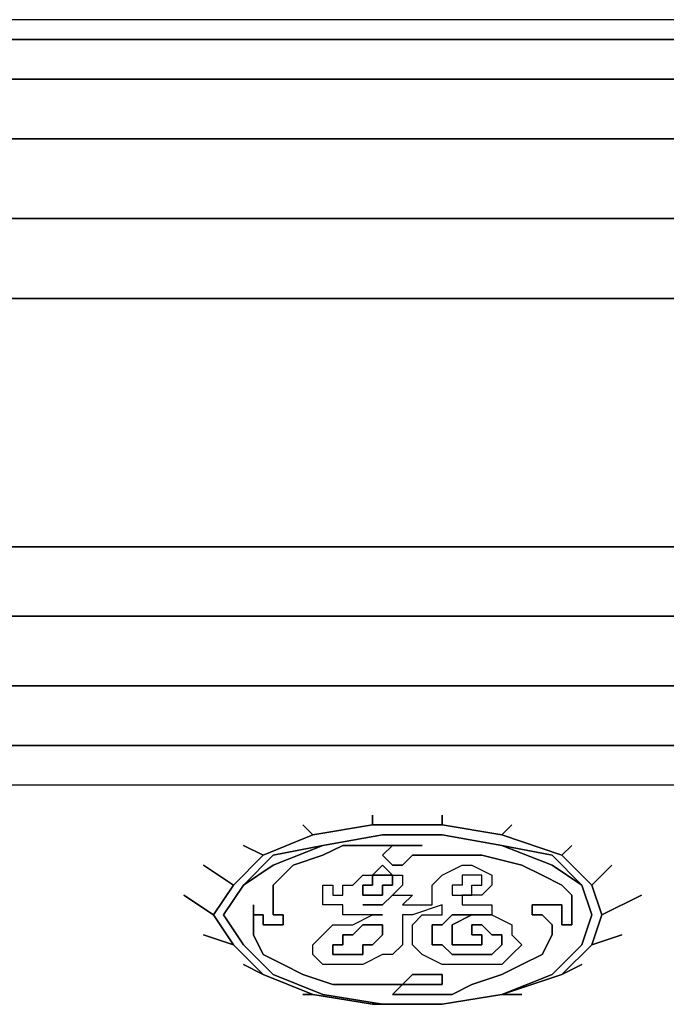
# Model space of a CAD drawing. Units: inches. Extents: x -16.1 to -15, y -1.05 to 0.09.
# Drawn here: x -16 to -15.91, y -0.03 to 0.09 of the extents above; entities that cross this region are included whole.
import ezdxf

# ---------------------------------------------------------------- set-up
doc = ezdxf.new("R2010")
doc.units = ezdxf.units.IN
doc.header["$MEASUREMENT"] = 0
doc.layers.get('0').update_dxf_attribs({"true_color": 0x57e057})

msp = doc.modelspace()

# ---------------------------------------------------------------- linework, layer by layer
at = {"color": 95}
for points in [[(-15.61463, 0.09401), (-15.99881, 0.09401)], [(-15.61463, 0.09401), (-15.99881, 0.09401)], [(-15.61463, 0.09401), (-15.99881, 0.09401)], [(-15.99881, 0.09146), (-15.61463, 0.09146)], [(-15.61463, 0.0787), (-15.99881, 0.0787), (-15.99881, 0.08635), (-16.00009, 0.08125), (-15.99881, 0.0787), (-16.00009, 0.07232), (-15.99881, 0.0685), (-15.61463, 0.0685), (-15.99881, 0.0685), (-15.99881, 0.0787)], [(-15.99881, 0.08635), (-15.99881, 0.0787), (-15.61463, 0.0787), (-15.57763, 0.0787), (-15.56105, 0.0787)], [(-15.57763, 0.08635), (-15.61463, 0.08635), (-15.99881, 0.08635)], [(-15.57763, 0.0685), (-15.61463, 0.0685), (-15.99881, 0.0685), (-15.99881, 0.0787), (-15.61463, 0.0787), (-15.57763, 0.0787)], [(-15.99881, 0.05822), (-15.99881, 0.02633), (-15.61463, 0.02633), (-15.99881, 0.02633), (-15.99881, 0.05822), (-15.61463, 0.05822), (-15.99881, 0.05822), (-15.99881, 0.0685)], [(-15.57763, 0.05822), (-15.61463, 0.05822), (-15.99881, 0.05822)], [(-15.57763, -0.00429), (-15.61463, -0.00429), (-15.99881, -0.00429), (-16.00009, -0.00174), (-15.99881, 0.00081), (-16.00009, 0.00719), (-15.99881, 0.00847), (-16.00009, 0.0174), (-15.99881, 0.0174), (-15.99881, 0.02633), (-15.61463, 0.02633), (-15.57763, 0.02633)], [(-15.99881, 0.00847), (-15.61463, 0.00847), (-15.99881, 0.00847), (-15.99881, 0.0174), (-15.61463, 0.0174), (-15.99881, 0.0174), (-15.99881, 0.02633)], [(-15.57763, 0.00847), (-15.61463, 0.00847), (-15.99881, 0.00847), (-15.99881, 0.0174), (-15.61463, 0.0174), (-15.57763, 0.0174)], [(-15.99881, 0.00081), (-15.61463, 0.00081), (-15.57763, 0.00081)]]:
    msp.add_lwpolyline(points, dxfattribs=at)
for points in [[(-15.99881, 0.09146), (-15.61463, 0.09146)], [(-15.99881, 0.08635), (-15.61463, 0.08635)], [(-15.99881, 0.00081), (-15.61463, 0.00081)]]:
    msp.add_lwpolyline(points, close=True, dxfattribs=at)
at = {"color": 111}
for points in [[(-15.94269, -0.00939), (-15.95162, -0.00939), (-15.95162, -0.00812)], [(-15.93503, -0.01067), (-15.94269, -0.00939), (-15.94269, -0.00812)], [(-15.95162, -0.00939), (-15.95927, -0.01067), (-15.96055, -0.00939)], [(-15.95927, -0.01067), (-15.95162, -0.00939)], [(-15.95927, -0.01067), (-15.95162, -0.00939)], [(-15.95162, -0.00939), (-15.94269, -0.00939)], [(-15.95162, -0.00939), (-15.94269, -0.00939)], [(-15.94269, -0.00939), (-15.93503, -0.01067)], [(-15.94269, -0.00939), (-15.93503, -0.01067)], [(-15.92731, -0.01329), (-15.93503, -0.01067), (-15.93376, -0.00939)], [(-15.97203, -0.02095), (-15.96948, -0.01712), (-15.9733, -0.01457), (-15.96948, -0.01712), (-15.96565, -0.01329), (-15.95927, -0.01067)], [(-15.97203, -0.02095), (-15.96948, -0.01712), (-15.96565, -0.01329), (-15.9682, -0.01202), (-15.96565, -0.01329), (-15.95927, -0.01067)], [(-15.95927, -0.01067), (-15.96565, -0.01329), (-15.9682, -0.01202)], [(-15.95034, -0.01067), (-15.95799, -0.01202)], [(-15.95034, -0.01067), (-15.95799, -0.01202)], [(-15.93503, -0.01202), (-15.94269, -0.01067)], [(-15.93503, -0.01202), (-15.94269, -0.01067)], [(-15.93503, -0.01067), (-15.92731, -0.01329)], [(-15.93503, -0.01067), (-15.92731, -0.01329)], [(-15.92731, -0.01329), (-15.92603, -0.01202)], [(-15.96565, -0.01329), (-15.96948, -0.01712), (-15.9733, -0.01457)], [(-15.96437, -0.01329), (-15.9682, -0.01712)], [(-15.96437, -0.01329), (-15.9682, -0.01712)], [(-15.92348, -0.02095), (-15.92475, -0.01712), (-15.92858, -0.01329)], [(-15.92475, -0.01712), (-15.92858, -0.01329)], [(-15.92731, -0.01329), (-15.92348, -0.01712), (-15.92093, -0.01457)], [(-15.95034, -0.01967), (-15.94907, -0.0184), (-15.94779, -0.0184), (-15.94651, -0.0184), (-15.94779, -0.01967), (-15.94651, -0.01967), (-15.94396, -0.01967), (-15.94396, -0.0184), (-15.94396, -0.01712), (-15.94269, -0.01585), (-15.94014, -0.01457), (-15.93886, -0.01457), (-15.93631, -0.01585), (-15.93631, -0.01712), (-15.93759, -0.0184), (-15.94014, -0.0184), (-15.93886, -0.0184), (-15.93886, -0.01712), (-15.93759, -0.01712), (-15.93759, -0.01585), (-15.93886, -0.01585), (-15.94014, -0.01585), (-15.94014, -0.01712), (-15.94141, -0.01712), (-15.94141, -0.0184), (-15.94014, -0.0184), (-15.94014, -0.01967), (-15.93759, -0.01967), (-15.93631, -0.01967), (-15.93631, -0.02095), (-15.93759, -0.02095), (-15.94014, -0.02095), (-15.94141, -0.02095), (-15.94269, -0.02222), (-15.94396, -0.02222), (-15.94396, -0.02477), (-15.94269, -0.02477), (-15.94141, -0.02605), (-15.93886, -0.02605), (-15.93631, -0.02605), (-15.93503, -0.02477), (-15.93503, -0.0235), (-15.93631, -0.0235), (-15.93759, -0.02222), (-15.93886, -0.02222), (-15.93886, -0.0235), (-15.93759, -0.0235), (-15.93759, -0.02477), (-15.93886, -0.02477), (-15.94141, -0.02477), (-15.94141, -0.0235), (-15.94141, -0.02222), (-15.93886, -0.02095), (-15.93759, -0.02095), (-15.93631, -0.02095), (-15.93376, -0.02222), (-15.93376, -0.0235), (-15.93248, -0.02477), (-15.93376, -0.02605), (-15.93503, -0.02733), (-15.93759, -0.02733), (-15.94141, -0.02733), (-15.94269, -0.02733), (-15.94524, -0.02605), (-15.94651, -0.02477), (-15.94651, -0.0235), (-15.94651, -0.02222), (-15.94524, -0.02095), (-15.94269, -0.02095), (-15.94269, -0.01967), (-15.94651, -0.02095), (-15.94779, -0.02095), (-15.94779, -0.02222), (-15.94779, -0.02477), (-15.94907, -0.02605), (-15.95034, -0.02605), (-15.95289, -0.02733), (-15.95544, -0.02733), (-15.95799, -0.02733), (-15.95927, -0.02605), (-15.95927, -0.02477), (-15.95799, -0.0235), (-15.95672, -0.02222), (-15.95417, -0.02222), (-15.95162, -0.02095)], [(-15.95162, -0.02095), (-15.95289, -0.02095), (-15.95417, -0.02095), (-15.95544, -0.02095), (-15.95544, -0.01967), (-15.95672, -0.01967), (-15.95799, -0.01967), (-15.95799, -0.01712), (-15.95672, -0.01712), (-15.95672, -0.0184), (-15.95544, -0.0184), (-15.95544, -0.01712), (-15.95417, -0.01712), (-15.95289, -0.01585), (-15.95162, -0.01585), (-15.95034, -0.01457), (-15.94907, -0.01585), (-15.94779, -0.01585), (-15.94779, -0.01712), (-15.94907, -0.0184), (-15.95034, -0.01967)], [(-15.96948, -0.01712), (-15.97203, -0.02095), (-15.97585, -0.0184)], [(-15.92348, -0.01712), (-15.9222, -0.02095), (-15.92348, -0.02477), (-15.92731, -0.0286)], [(-15.92348, -0.02095), (-15.92475, -0.01712)], [(-15.9222, -0.02095), (-15.9171, -0.0184)], [(-15.97203, -0.02095), (-15.96948, -0.02477), (-15.9733, -0.0235)], [(-15.96948, -0.02477), (-15.97203, -0.02095)], [(-15.96948, -0.02477), (-15.97203, -0.02095)], [(-15.93631, -0.02095), (-15.93759, -0.02095)], [(-15.92731, -0.0286), (-15.92348, -0.02477), (-15.91965, -0.0235)], [(-15.96948, -0.02477), (-15.96565, -0.0286), (-15.9682, -0.02733)], [(-15.96565, -0.0286), (-15.96948, -0.02477)], [(-15.96565, -0.0286), (-15.96948, -0.02477)], [(-15.9682, -0.02477), (-15.96437, -0.0286)], [(-15.9682, -0.02477), (-15.96437, -0.0286)], [(-15.93503, -0.03115), (-15.92858, -0.0286), (-15.92475, -0.02477)], [(-15.92858, -0.0286), (-15.92475, -0.02477)], [(-15.92348, -0.02477), (-15.92731, -0.0286)], [(-15.93503, -0.03115), (-15.92731, -0.0286), (-15.92475, -0.02733)], [(-15.96565, -0.0286), (-15.95927, -0.03115), (-15.96055, -0.03115)], [(-15.95927, -0.03115), (-15.96565, -0.0286)], [(-15.95927, -0.03115), (-15.96565, -0.0286)], [(-15.92858, -0.0286), (-15.93503, -0.03115), (-15.94269, -0.03243), (-15.95034, -0.03243)], [(-15.95034, -0.03243), (-15.94269, -0.03243), (-15.93503, -0.03115), (-15.92858, -0.0286)], [(-15.93503, -0.03115), (-15.92858, -0.0286)], [(-15.92731, -0.0286), (-15.93503, -0.03115)], [(-15.93503, -0.03115), (-15.92731, -0.0286)], [(-15.95927, -0.03115), (-15.95162, -0.03243), (-15.94269, -0.03243), (-15.93503, -0.03115), (-15.93248, -0.03115)], [(-15.94269, -0.03243), (-15.95162, -0.03243), (-15.95927, -0.03115)], [(-15.94269, -0.03243), (-15.95162, -0.03243), (-15.95927, -0.03115)], [(-15.95799, -0.03115), (-15.95034, -0.03243)], [(-15.95799, -0.03115), (-15.95034, -0.03243)], [(-15.94269, -0.03243), (-15.93503, -0.03115)], [(-15.93503, -0.03115), (-15.94269, -0.03243)], [(-15.94269, -0.03243), (-15.93503, -0.03115)], [(-15.94269, -0.03243), (-15.93503, -0.03115)]]:
    msp.add_lwpolyline(points, dxfattribs=at)
for points in [[(-15.95162, -0.00812), (-15.95162, -0.00939)], [(-15.94269, -0.00812), (-15.94269, -0.00939)], [(-15.96055, -0.00939), (-15.95927, -0.01067)], [(-15.93376, -0.00939), (-15.93503, -0.01067)], [(-15.92475, -0.02477), (-15.92858, -0.0286), (-15.93503, -0.03115), (-15.94269, -0.03243), (-15.95034, -0.03243), (-15.95799, -0.03115), (-15.96437, -0.0286), (-15.9682, -0.02477), (-15.97075, -0.02095), (-15.9682, -0.01712), (-15.96437, -0.01329), (-15.95799, -0.01202), (-15.95034, -0.01067), (-15.94269, -0.01067), (-15.93503, -0.01202), (-15.92858, -0.01329), (-15.92475, -0.01712), (-15.92348, -0.02095)], [(-15.95799, -0.01202), (-15.96437, -0.01457), (-15.9682, -0.01712), (-15.97075, -0.02095), (-15.9682, -0.02477), (-15.96437, -0.0286), (-15.95799, -0.03115), (-15.96437, -0.0286), (-15.9682, -0.02477), (-15.97075, -0.02095), (-15.9682, -0.01712), (-15.96437, -0.01457), (-15.95799, -0.01202), (-15.95034, -0.01067), (-15.94269, -0.01067), (-15.93503, -0.01202), (-15.92858, -0.01457), (-15.92475, -0.01712), (-15.92348, -0.02095), (-15.92475, -0.02477), (-15.92348, -0.02095), (-15.92475, -0.01712), (-15.92858, -0.01457), (-15.93503, -0.01202), (-15.94269, -0.01067), (-15.95034, -0.01067)], [(-15.94269, -0.01067), (-15.95034, -0.01067)], [(-15.93503, -0.0286), (-15.93248, -0.02733), (-15.92986, -0.02605), (-15.92858, -0.0235), (-15.92858, -0.02222), (-15.92986, -0.02095), (-15.93113, -0.02095), (-15.93113, -0.01967), (-15.92986, -0.01967), (-15.92858, -0.01967), (-15.92731, -0.01967), (-15.92731, -0.02095), (-15.92731, -0.02222), (-15.92603, -0.02222), (-15.92603, -0.02095), (-15.92603, -0.0184), (-15.92731, -0.01712), (-15.92986, -0.01585), (-15.93248, -0.01457), (-15.93759, -0.01329), (-15.94141, -0.01329), (-15.94524, -0.01329), (-15.94651, -0.01329), (-15.94779, -0.01457), (-15.94907, -0.01457), (-15.95034, -0.01329), (-15.94907, -0.01202), (-15.94779, -0.01202), (-15.94524, -0.01202), (-15.94651, -0.01202), (-15.95162, -0.01202), (-15.95544, -0.01202), (-15.95799, -0.01329), (-15.96182, -0.01457), (-15.96437, -0.01712), (-15.96437, -0.0184), (-15.96437, -0.02095), (-15.9631, -0.02095), (-15.9631, -0.02222), (-15.96437, -0.02222), (-15.96565, -0.02222), (-15.96565, -0.02095), (-15.96692, -0.02095), (-15.96692, -0.01967), (-15.96692, -0.02095), (-15.96692, -0.0235), (-15.96565, -0.02605), (-15.9631, -0.02733), (-15.96055, -0.0286), (-15.95672, -0.02988), (-15.95162, -0.02988), (-15.94779, -0.02988), (-15.94907, -0.03115), (-15.94651, -0.03115), (-15.94141, -0.03115), (-15.93886, -0.02988)], [(-15.94779, -0.02988), (-15.95162, -0.02988), (-15.95672, -0.02988), (-15.96055, -0.0286), (-15.9631, -0.02733), (-15.96565, -0.02605), (-15.96692, -0.0235), (-15.96692, -0.02095), (-15.96692, -0.01967), (-15.96692, -0.02095), (-15.96565, -0.02095), (-15.96565, -0.02222), (-15.96437, -0.02222), (-15.9631, -0.02222), (-15.9631, -0.02095), (-15.96437, -0.02095), (-15.96437, -0.0184), (-15.96437, -0.01712), (-15.96182, -0.01457), (-15.95799, -0.01329), (-15.95544, -0.01202), (-15.95162, -0.01202), (-15.94651, -0.01202), (-15.94524, -0.01202), (-15.94779, -0.01202), (-15.94907, -0.01202), (-15.95034, -0.01329), (-15.94907, -0.01457), (-15.94779, -0.01457), (-15.94651, -0.01329), (-15.94524, -0.01329), (-15.94141, -0.01329), (-15.93759, -0.01329), (-15.93248, -0.01457), (-15.92986, -0.01585), (-15.92731, -0.01712), (-15.92603, -0.0184), (-15.92603, -0.02095), (-15.92603, -0.02222), (-15.92731, -0.02222), (-15.92731, -0.02095), (-15.92731, -0.01967), (-15.92858, -0.01967), (-15.92986, -0.01967), (-15.93113, -0.01967), (-15.93113, -0.02095), (-15.92986, -0.02095), (-15.92858, -0.02222), (-15.92858, -0.0235), (-15.92986, -0.02605), (-15.93248, -0.02733), (-15.93503, -0.0286), (-15.93886, -0.02988), (-15.94141, -0.03115), (-15.94651, -0.03115), (-15.94907, -0.03115)], [(-15.95799, -0.01202), (-15.96437, -0.01329)], [(-15.92858, -0.01329), (-15.93503, -0.01202)], [(-15.92603, -0.01202), (-15.92731, -0.01329)], [(-15.92731, -0.01329), (-15.92348, -0.01712)], [(-15.93631, -0.02095), (-15.93376, -0.02222), (-15.93376, -0.0235), (-15.93248, -0.02477), (-15.93376, -0.02605), (-15.93503, -0.02733), (-15.93759, -0.02733), (-15.94141, -0.02733), (-15.94269, -0.02733), (-15.94524, -0.02605), (-15.94651, -0.02477), (-15.94651, -0.0235), (-15.94651, -0.02222), (-15.94524, -0.02095), (-15.94269, -0.02095), (-15.94269, -0.01967), (-15.94651, -0.02095), (-15.94779, -0.02095), (-15.94779, -0.02222), (-15.94779, -0.02477), (-15.94907, -0.02605), (-15.95034, -0.02605), (-15.95289, -0.02733), (-15.95544, -0.02733), (-15.95799, -0.02733), (-15.95927, -0.02605), (-15.95927, -0.02477), (-15.95799, -0.0235), (-15.95672, -0.02222), (-15.95417, -0.02222), (-15.95162, -0.02095), (-15.95289, -0.02095), (-15.95417, -0.02095), (-15.95544, -0.02095), (-15.95544, -0.01967), (-15.95672, -0.01967), (-15.95799, -0.01967), (-15.95799, -0.01712), (-15.95672, -0.01712), (-15.95672, -0.0184), (-15.95544, -0.0184), (-15.95544, -0.01712), (-15.95417, -0.01712), (-15.95289, -0.01585), (-15.95162, -0.01585), (-15.95034, -0.01457), (-15.94907, -0.01585), (-15.94779, -0.01585), (-15.94779, -0.01712), (-15.94907, -0.0184), (-15.95034, -0.01967), (-15.94907, -0.0184), (-15.94779, -0.0184), (-15.94651, -0.0184), (-15.94779, -0.01967), (-15.94651, -0.01967), (-15.94396, -0.01967), (-15.94396, -0.0184), (-15.94396, -0.01712), (-15.94269, -0.01585), (-15.94014, -0.01457), (-15.93886, -0.01457), (-15.93631, -0.01585), (-15.93631, -0.01712), (-15.93759, -0.0184), (-15.94014, -0.0184), (-15.94014, -0.01967), (-15.93759, -0.01967), (-15.93631, -0.01967)], [(-15.92348, -0.02477), (-15.91965, -0.0235), (-15.92348, -0.02477), (-15.9222, -0.02095), (-15.9171, -0.0184), (-15.9222, -0.02095), (-15.92348, -0.01712), (-15.92093, -0.01457), (-15.92348, -0.01712), (-15.9222, -0.02095)], [(-15.94907, -0.01585), (-15.95034, -0.01585), (-15.95162, -0.01585), (-15.95162, -0.01712), (-15.95289, -0.01712), (-15.95289, -0.0184), (-15.95162, -0.0184), (-15.95034, -0.0184), (-15.95034, -0.01712), (-15.94907, -0.01712)], [(-15.95162, -0.01712), (-15.95162, -0.01585), (-15.95034, -0.01585), (-15.94907, -0.01585), (-15.94907, -0.01712), (-15.95034, -0.01712), (-15.95034, -0.0184), (-15.95162, -0.0184), (-15.95289, -0.0184), (-15.95289, -0.01712)], [(-15.94014, -0.0184), (-15.93886, -0.0184), (-15.93886, -0.01712), (-15.93759, -0.01712), (-15.93759, -0.01585), (-15.93886, -0.01585), (-15.94014, -0.01585), (-15.94014, -0.01712), (-15.94141, -0.01712), (-15.94141, -0.0184)], [(-15.9682, -0.02477), (-15.97075, -0.02095), (-15.9682, -0.01712), (-15.97075, -0.02095)], [(-15.97203, -0.02095), (-15.97585, -0.0184)], [(-15.95289, -0.01967), (-15.95162, -0.01967), (-15.95034, -0.01967)], [(-15.95034, -0.01967), (-15.95162, -0.01967), (-15.95289, -0.01967)], [(-15.95162, -0.02095), (-15.95034, -0.02095)], [(-15.95162, -0.02095), (-15.95034, -0.02095)], [(-15.94396, -0.02222), (-15.94269, -0.02222), (-15.94141, -0.02095), (-15.94014, -0.02095), (-15.93759, -0.02095), (-15.93886, -0.02095), (-15.94141, -0.02222), (-15.94141, -0.0235), (-15.94141, -0.02477), (-15.93886, -0.02477), (-15.93759, -0.02477), (-15.93759, -0.0235), (-15.93886, -0.0235), (-15.93886, -0.02222), (-15.93759, -0.02222), (-15.93631, -0.0235), (-15.93503, -0.0235), (-15.93503, -0.02477), (-15.93631, -0.02605), (-15.93886, -0.02605), (-15.94141, -0.02605), (-15.94269, -0.02477), (-15.94396, -0.02477)], [(-15.92475, -0.02477), (-15.92348, -0.02095)], [(-15.95672, -0.02477), (-15.95672, -0.02605), (-15.95544, -0.02605), (-15.95417, -0.02605), (-15.95289, -0.02605), (-15.95289, -0.02477), (-15.95162, -0.02477), (-15.95034, -0.0235), (-15.95034, -0.02222), (-15.95162, -0.02222), (-15.95289, -0.02222), (-15.95417, -0.0235), (-15.95544, -0.0235), (-15.95544, -0.02477)], [(-15.95544, -0.02477), (-15.95544, -0.0235), (-15.95417, -0.0235), (-15.95289, -0.02222), (-15.95162, -0.02222), (-15.95034, -0.02222), (-15.95034, -0.0235), (-15.95162, -0.02477), (-15.95289, -0.02477), (-15.95289, -0.02605), (-15.95417, -0.02605), (-15.95544, -0.02605), (-15.95672, -0.02605), (-15.95672, -0.02477)], [(-15.96948, -0.02477), (-15.9733, -0.0235)], [(-15.92475, -0.02477), (-15.92858, -0.0286)], [(-15.96565, -0.0286), (-15.9682, -0.02733)], [(-15.92731, -0.0286), (-15.92475, -0.02733)], [(-15.96437, -0.0286), (-15.95799, -0.03115)], [(-15.94779, -0.02988), (-15.94651, -0.0286), (-15.94524, -0.0286), (-15.94396, -0.0286), (-15.94269, -0.0286), (-15.94269, -0.02988), (-15.94396, -0.02988), (-15.94524, -0.02988)], [(-15.94779, -0.02988), (-15.94524, -0.02988), (-15.94396, -0.02988), (-15.94269, -0.02988), (-15.94269, -0.0286), (-15.94396, -0.0286), (-15.94524, -0.0286), (-15.94651, -0.0286)], [(-15.95927, -0.03115), (-15.96055, -0.03115)], [(-15.95034, -0.03243), (-15.95799, -0.03115)], [(-15.93503, -0.03115), (-15.93248, -0.03115)], [(-15.95034, -0.03243), (-15.94269, -0.03243)]]:
    msp.add_lwpolyline(points, close=True, dxfattribs=at)

doc.saveas('drawing.dxf')
